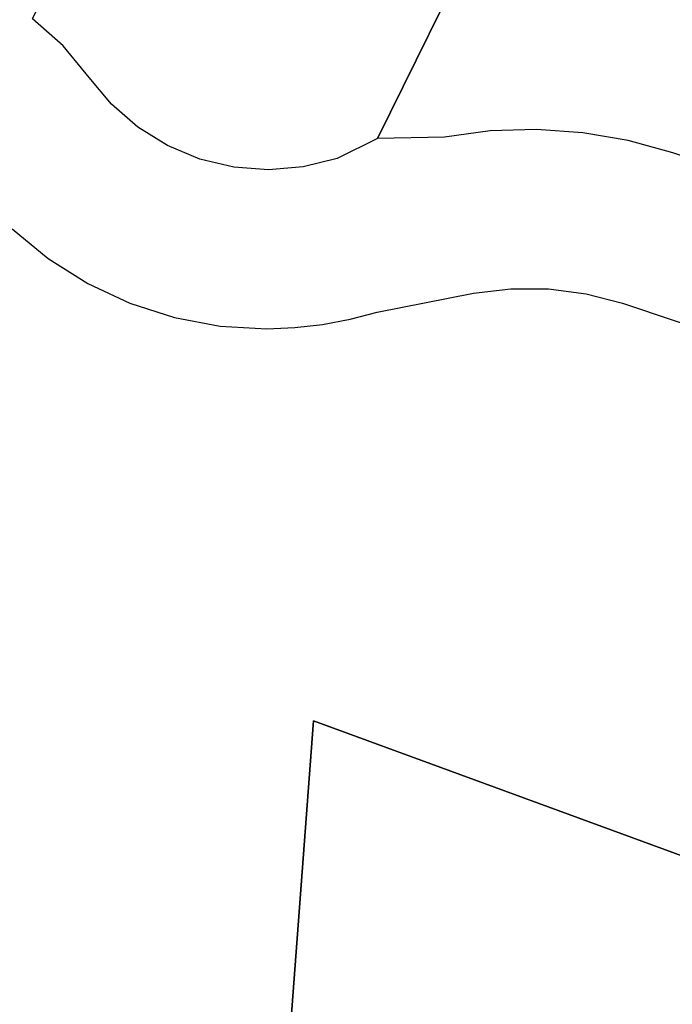
# Model space of a CAD drawing. Units: inches. Extents: x 481072 to 487255, y 5397666 to 5401641.
# Drawn here: x 483340 to 483423, y 5399247 to 5399371 of the extents above; entities that cross this region are included whole.
import ezdxf

# ---------------------------------------------------------------- set-up
doc = ezdxf.new("R2010")
doc.units = ezdxf.units.IN
doc.header["$MEASUREMENT"] = 0
doc.layers.add('SP_CAD', color=7, linetype='Continuous', true_color=0x48c4e6)

msp = doc.modelspace()

# ---------------------------------------------------------------- linework, layer by layer
at = {"layer": 'SP_CAD'}
for points in [[(483385.35, 5399356.22), (483380.25, 5399353.71), (483375.98, 5399352.64), (483371.6, 5399352.26), (483367.21, 5399352.59), (483362.93, 5399353.62), (483358.87, 5399355.32), (483355.13, 5399357.64), (483351.81, 5399360.53), (483349, 5399363.91), (483345.7, 5399367.89), (483341.84, 5399371.32), (483341.87, 5399371.37), (483357.36, 5399402.82), (483360.06, 5399408.29), (483400.96, 5399387.84), (483398.35, 5399382.54)], [(483494.45, 5399293.84), (483514.3, 5399273.32), (483516.69, 5399270.47), (483518.77, 5399267.39), (483520.51, 5399264.1), (483521.91, 5399260.65), (483526.83, 5399245.03), (483522.55, 5399239.31), (483476.61, 5399239.9), (483437.01, 5399249.45), (483432.73, 5399240.16), (483424.94, 5399240.25), (483371.92, 5399202.69), (483371.22, 5399202.2), (483377.28, 5399282.81), (483424.2, 5399265.62), (483432.71, 5399283.71), (483449.89, 5399275.63), (483476.68, 5399299.28), (483482.24, 5399304.2), (483486.54, 5399301.02), (483490.61, 5399297.56)]]:
    msp.add_lwpolyline(points, close=True, dxfattribs=at)
for points in [[(483452.58, 5399383.2), (483514.59, 5399313.26), (483508.84, 5399307.72), (483504.04, 5399312.37), (483498.95, 5399316.69), (483493.57, 5399320.66), (483473.6, 5399334.38), (483467.9, 5399337.92), (483461.9, 5399340.9), (483455.65, 5399343.32), (483422.59, 5399354.39), (483416.97, 5399355.96), (483411.22, 5399356.95), (483405.39, 5399357.36), (483399.56, 5399357.17), (483393.78, 5399356.39), (483385.35, 5399356.22), (483398.35, 5399382.54)], [(483339.26, 5399344.81), (483343.81, 5399341.09), (483348.8, 5399337.96), (483354.13, 5399335.47), (483359.74, 5399333.67), (483365.52, 5399332.58), (483371.4, 5399332.22), (483374.92, 5399332.38), (483378.43, 5399332.78), (483381.9, 5399333.43), (483385.31, 5399334.33), (483397.45, 5399336.74), (483402.17, 5399337.28), (483406.93, 5399337.25), (483411.64, 5399336.63), (483416.24, 5399335.44), (483449.32, 5399324.36)], [(483339.26, 5399344.81), (483343.81, 5399341.09), (483348.8, 5399337.96), (483354.13, 5399335.47), (483359.74, 5399333.67), (483365.52, 5399332.58), (483371.4, 5399332.22), (483374.92, 5399332.38), (483378.43, 5399332.78), (483381.9, 5399333.43), (483385.31, 5399334.33), (483397.45, 5399336.74), (483402.17, 5399337.28), (483406.93, 5399337.25), (483411.64, 5399336.63), (483416.24, 5399335.44), (483449.32, 5399324.36)], [(483339.26, 5399344.81), (483343.81, 5399341.09), (483348.8, 5399337.96), (483354.13, 5399335.47), (483359.74, 5399333.67), (483365.52, 5399332.58), (483371.4, 5399332.22), (483374.92, 5399332.38), (483378.43, 5399332.78), (483381.9, 5399333.43), (483385.31, 5399334.33), (483397.45, 5399336.74), (483402.17, 5399337.28), (483406.93, 5399337.25), (483411.64, 5399336.63), (483416.24, 5399335.44), (483449.32, 5399324.36)], [(483339.26, 5399344.81), (483343.81, 5399341.09), (483348.8, 5399337.96), (483354.13, 5399335.47), (483359.74, 5399333.67), (483365.52, 5399332.58), (483371.4, 5399332.22), (483374.92, 5399332.38), (483378.43, 5399332.78), (483381.9, 5399333.43), (483385.31, 5399334.33), (483397.45, 5399336.74), (483402.17, 5399337.28), (483406.93, 5399337.25), (483411.64, 5399336.63), (483416.24, 5399335.44), (483449.32, 5399324.36)], [(483339.26, 5399344.81), (483343.81, 5399341.09), (483348.8, 5399337.96), (483354.13, 5399335.47), (483359.74, 5399333.67), (483365.52, 5399332.58), (483371.4, 5399332.22), (483374.92, 5399332.38), (483378.43, 5399332.78), (483381.9, 5399333.43), (483385.31, 5399334.33), (483397.45, 5399336.74), (483402.17, 5399337.28), (483406.93, 5399337.25), (483411.64, 5399336.63), (483416.24, 5399335.44), (483449.32, 5399324.36)], [(483339.26, 5399344.81), (483343.81, 5399341.09), (483348.8, 5399337.96), (483354.13, 5399335.47), (483359.74, 5399333.67), (483365.52, 5399332.58), (483371.4, 5399332.22), (483374.92, 5399332.38), (483378.43, 5399332.78), (483381.9, 5399333.43), (483385.31, 5399334.33), (483397.45, 5399336.74), (483402.17, 5399337.28), (483406.93, 5399337.25), (483411.64, 5399336.63), (483416.24, 5399335.44), (483449.32, 5399324.36)], [(483339.26, 5399344.81), (483343.81, 5399341.09), (483348.8, 5399337.96), (483354.13, 5399335.47), (483359.74, 5399333.67), (483365.52, 5399332.58), (483371.4, 5399332.22), (483374.92, 5399332.38), (483378.43, 5399332.78), (483381.9, 5399333.43), (483385.31, 5399334.33), (483397.45, 5399336.74), (483402.17, 5399337.28), (483406.93, 5399337.25), (483411.64, 5399336.63), (483416.24, 5399335.44), (483449.32, 5399324.36)], [(483339.26, 5399344.81), (483343.81, 5399341.09), (483348.8, 5399337.96), (483354.13, 5399335.47), (483359.74, 5399333.67), (483365.52, 5399332.58), (483371.4, 5399332.22), (483374.92, 5399332.38), (483378.43, 5399332.78), (483381.9, 5399333.43), (483385.31, 5399334.33), (483397.45, 5399336.74), (483402.17, 5399337.28), (483406.93, 5399337.25), (483411.64, 5399336.63), (483416.24, 5399335.44), (483449.32, 5399324.36)], [(483339.26, 5399344.81), (483343.81, 5399341.09), (483348.8, 5399337.96), (483354.13, 5399335.47), (483359.74, 5399333.67), (483365.52, 5399332.58), (483371.4, 5399332.22), (483374.92, 5399332.38), (483378.43, 5399332.78), (483381.9, 5399333.43), (483385.31, 5399334.33), (483397.45, 5399336.74), (483402.17, 5399337.28), (483406.93, 5399337.25), (483411.64, 5399336.63), (483416.24, 5399335.44), (483449.32, 5399324.36)], [(483339.26, 5399344.81), (483343.81, 5399341.09), (483348.8, 5399337.96), (483354.13, 5399335.47), (483359.74, 5399333.67), (483365.52, 5399332.58), (483371.4, 5399332.22), (483374.92, 5399332.38), (483378.43, 5399332.78), (483381.9, 5399333.43), (483385.31, 5399334.33), (483397.45, 5399336.74), (483402.17, 5399337.28), (483406.93, 5399337.25), (483411.64, 5399336.63), (483416.24, 5399335.44), (483449.32, 5399324.36)], [(483339.26, 5399344.81), (483343.81, 5399341.09), (483348.8, 5399337.96), (483354.13, 5399335.47), (483359.74, 5399333.67), (483365.52, 5399332.58), (483371.4, 5399332.22), (483374.92, 5399332.38), (483378.43, 5399332.78), (483381.9, 5399333.43), (483385.31, 5399334.33), (483397.45, 5399336.74), (483402.17, 5399337.28), (483406.93, 5399337.25), (483411.64, 5399336.63), (483416.24, 5399335.44), (483449.32, 5399324.36)], [(483339.26, 5399344.81), (483343.81, 5399341.09), (483348.8, 5399337.96), (483354.13, 5399335.47), (483359.74, 5399333.67), (483365.52, 5399332.58), (483371.4, 5399332.22), (483374.92, 5399332.38), (483378.43, 5399332.78), (483381.9, 5399333.43), (483385.31, 5399334.33), (483397.45, 5399336.74), (483402.17, 5399337.28), (483406.93, 5399337.25), (483411.64, 5399336.63), (483416.24, 5399335.44), (483449.32, 5399324.36)], [(483339.26, 5399344.81), (483343.81, 5399341.09), (483348.8, 5399337.96), (483354.13, 5399335.47), (483359.74, 5399333.67), (483365.52, 5399332.58), (483371.4, 5399332.22), (483374.92, 5399332.38), (483378.43, 5399332.78), (483381.9, 5399333.43), (483385.31, 5399334.33), (483397.45, 5399336.74), (483402.17, 5399337.28), (483406.93, 5399337.25), (483411.64, 5399336.63), (483416.24, 5399335.44), (483449.32, 5399324.36)], [(483339.26, 5399344.81), (483343.81, 5399341.09), (483348.8, 5399337.96), (483354.13, 5399335.47), (483359.74, 5399333.67), (483365.52, 5399332.58), (483371.4, 5399332.22), (483374.92, 5399332.38), (483378.43, 5399332.78), (483381.9, 5399333.43), (483385.31, 5399334.33), (483397.45, 5399336.74), (483402.17, 5399337.28), (483406.93, 5399337.25), (483411.64, 5399336.63), (483416.24, 5399335.44), (483449.32, 5399324.36)], [(483339.26, 5399344.81), (483343.81, 5399341.09), (483348.8, 5399337.96), (483354.13, 5399335.47), (483359.74, 5399333.67), (483365.52, 5399332.58), (483371.4, 5399332.22), (483374.92, 5399332.38), (483378.43, 5399332.78), (483381.9, 5399333.43), (483385.31, 5399334.33), (483397.45, 5399336.74), (483402.17, 5399337.28), (483406.93, 5399337.25), (483411.64, 5399336.63), (483416.24, 5399335.44), (483449.32, 5399324.36)], [(483339.26, 5399344.81), (483343.81, 5399341.09), (483348.8, 5399337.96), (483354.13, 5399335.47), (483359.74, 5399333.67), (483365.52, 5399332.58), (483371.4, 5399332.22), (483374.92, 5399332.38), (483378.43, 5399332.78), (483381.9, 5399333.43), (483385.31, 5399334.33), (483397.45, 5399336.74), (483402.17, 5399337.28), (483406.93, 5399337.25), (483411.64, 5399336.63), (483416.24, 5399335.44), (483449.32, 5399324.36)], [(483339.26, 5399344.81), (483343.81, 5399341.09), (483348.8, 5399337.96), (483354.13, 5399335.47), (483359.74, 5399333.67), (483365.52, 5399332.58), (483371.4, 5399332.22), (483374.92, 5399332.38), (483378.43, 5399332.78), (483381.9, 5399333.43), (483385.31, 5399334.33), (483397.45, 5399336.74), (483402.17, 5399337.28), (483406.93, 5399337.25), (483411.64, 5399336.63), (483416.24, 5399335.44), (483449.32, 5399324.36)], [(483339.26, 5399344.81), (483343.81, 5399341.09), (483348.8, 5399337.96), (483354.13, 5399335.47), (483359.74, 5399333.67), (483365.52, 5399332.58), (483371.4, 5399332.22), (483374.92, 5399332.38), (483378.43, 5399332.78), (483381.9, 5399333.43), (483385.31, 5399334.33), (483397.45, 5399336.74), (483402.17, 5399337.28), (483406.93, 5399337.25), (483411.64, 5399336.63), (483416.24, 5399335.44), (483449.32, 5399324.36)], [(483339.26, 5399344.81), (483343.81, 5399341.09), (483348.8, 5399337.96), (483354.13, 5399335.47), (483359.74, 5399333.67), (483365.52, 5399332.58), (483371.4, 5399332.22), (483374.92, 5399332.38), (483378.43, 5399332.78), (483381.9, 5399333.43), (483385.31, 5399334.33), (483397.45, 5399336.74), (483402.17, 5399337.28), (483406.93, 5399337.25), (483411.64, 5399336.63), (483416.24, 5399335.44), (483449.32, 5399324.36)], [(483339.26, 5399344.81), (483343.81, 5399341.09), (483348.8, 5399337.96), (483354.13, 5399335.47), (483359.74, 5399333.67), (483365.52, 5399332.58), (483371.4, 5399332.22), (483374.92, 5399332.38), (483378.43, 5399332.78), (483381.9, 5399333.43), (483385.31, 5399334.33), (483397.45, 5399336.74), (483402.17, 5399337.28), (483406.93, 5399337.25), (483411.64, 5399336.63), (483416.24, 5399335.44), (483449.32, 5399324.36)], [(483339.26, 5399344.81), (483343.81, 5399341.09), (483348.8, 5399337.96), (483354.13, 5399335.47), (483359.74, 5399333.67), (483365.52, 5399332.58), (483371.4, 5399332.22), (483374.92, 5399332.38), (483378.43, 5399332.78), (483381.9, 5399333.43), (483385.31, 5399334.33), (483397.45, 5399336.74), (483402.17, 5399337.28), (483406.93, 5399337.25), (483411.64, 5399336.63), (483416.24, 5399335.44), (483449.32, 5399324.36)], [(483339.26, 5399344.81), (483343.81, 5399341.09), (483348.8, 5399337.96), (483354.13, 5399335.47), (483359.74, 5399333.67), (483365.52, 5399332.58), (483371.4, 5399332.22), (483374.92, 5399332.38), (483378.43, 5399332.78), (483381.9, 5399333.43), (483385.31, 5399334.33), (483397.45, 5399336.74), (483402.17, 5399337.28), (483406.93, 5399337.25), (483411.64, 5399336.63), (483416.24, 5399335.44), (483449.32, 5399324.36)], [(483339.26, 5399344.81), (483343.81, 5399341.09), (483348.8, 5399337.96), (483354.13, 5399335.47), (483359.74, 5399333.67), (483365.52, 5399332.58), (483371.4, 5399332.22), (483374.92, 5399332.38), (483378.43, 5399332.78), (483381.9, 5399333.43), (483385.31, 5399334.33), (483397.45, 5399336.74), (483402.17, 5399337.28), (483406.93, 5399337.25), (483411.64, 5399336.63), (483416.24, 5399335.44), (483449.32, 5399324.36)], [(483339.26, 5399344.81), (483343.81, 5399341.09), (483348.8, 5399337.96), (483354.13, 5399335.47), (483359.74, 5399333.67), (483365.52, 5399332.58), (483371.4, 5399332.22), (483374.92, 5399332.38), (483378.43, 5399332.78), (483381.9, 5399333.43), (483385.31, 5399334.33), (483397.45, 5399336.74), (483402.17, 5399337.28), (483406.93, 5399337.25), (483411.64, 5399336.63), (483416.24, 5399335.44), (483449.32, 5399324.36)], [(483339.26, 5399344.81), (483343.81, 5399341.09), (483348.8, 5399337.96), (483354.13, 5399335.47), (483359.74, 5399333.67), (483365.52, 5399332.58), (483371.4, 5399332.22), (483374.92, 5399332.38), (483378.43, 5399332.78), (483381.9, 5399333.43), (483385.31, 5399334.33), (483397.45, 5399336.74), (483402.17, 5399337.28), (483406.93, 5399337.25), (483411.64, 5399336.63), (483416.24, 5399335.44), (483449.32, 5399324.36)], [(483339.26, 5399344.81), (483343.81, 5399341.09), (483348.8, 5399337.96), (483354.13, 5399335.47), (483359.74, 5399333.67), (483365.52, 5399332.58), (483371.4, 5399332.22), (483374.92, 5399332.38), (483378.43, 5399332.78), (483381.9, 5399333.43), (483385.31, 5399334.33), (483397.45, 5399336.74), (483402.17, 5399337.28), (483406.93, 5399337.25), (483411.64, 5399336.63), (483416.24, 5399335.44), (483449.32, 5399324.36)], [(483339.26, 5399344.81), (483343.81, 5399341.09), (483348.8, 5399337.96), (483354.13, 5399335.47), (483359.74, 5399333.67), (483365.52, 5399332.58), (483371.4, 5399332.22), (483374.92, 5399332.38), (483378.43, 5399332.78), (483381.9, 5399333.43), (483385.31, 5399334.33), (483397.45, 5399336.74), (483402.17, 5399337.28), (483406.93, 5399337.25), (483411.64, 5399336.63), (483416.24, 5399335.44), (483449.32, 5399324.36)], [(483339.26, 5399344.81), (483343.81, 5399341.09), (483348.8, 5399337.96), (483354.13, 5399335.47), (483359.74, 5399333.67), (483365.52, 5399332.58), (483371.4, 5399332.22), (483374.92, 5399332.38), (483378.43, 5399332.78), (483381.9, 5399333.43), (483385.31, 5399334.33), (483397.45, 5399336.74), (483402.17, 5399337.28), (483406.93, 5399337.25), (483411.64, 5399336.63), (483416.24, 5399335.44), (483449.32, 5399324.36)], [(483339.26, 5399344.81), (483343.81, 5399341.09), (483348.8, 5399337.96), (483354.13, 5399335.47), (483359.74, 5399333.67), (483365.52, 5399332.58), (483371.4, 5399332.22), (483374.92, 5399332.38), (483378.43, 5399332.78), (483381.9, 5399333.43), (483385.31, 5399334.33), (483397.45, 5399336.74), (483402.17, 5399337.28), (483406.93, 5399337.25), (483411.64, 5399336.63), (483416.24, 5399335.44), (483449.32, 5399324.36)], [(483339.26, 5399344.81), (483343.81, 5399341.09), (483348.8, 5399337.96), (483354.13, 5399335.47), (483359.74, 5399333.67), (483365.52, 5399332.58), (483371.4, 5399332.22), (483374.92, 5399332.38), (483378.43, 5399332.78), (483381.9, 5399333.43), (483385.31, 5399334.33), (483397.45, 5399336.74), (483402.17, 5399337.28), (483406.93, 5399337.25), (483411.64, 5399336.63), (483416.24, 5399335.44), (483449.32, 5399324.36)], [(483339.26, 5399344.81), (483343.81, 5399341.09), (483348.8, 5399337.96), (483354.13, 5399335.47), (483359.74, 5399333.67), (483365.52, 5399332.58), (483371.4, 5399332.22), (483374.92, 5399332.38), (483378.43, 5399332.78), (483381.9, 5399333.43), (483385.31, 5399334.33), (483397.45, 5399336.74), (483402.17, 5399337.28), (483406.93, 5399337.25), (483411.64, 5399336.63), (483416.24, 5399335.44), (483449.32, 5399324.36)], [(483339.26, 5399344.81), (483343.81, 5399341.09), (483348.8, 5399337.96), (483354.13, 5399335.47), (483359.74, 5399333.67), (483365.52, 5399332.58), (483371.4, 5399332.22), (483374.92, 5399332.38), (483378.43, 5399332.78), (483381.9, 5399333.43), (483385.31, 5399334.33), (483397.45, 5399336.74), (483402.17, 5399337.28), (483406.93, 5399337.25), (483411.64, 5399336.63), (483416.24, 5399335.44), (483449.32, 5399324.36)], [(483339.26, 5399344.81), (483343.81, 5399341.09), (483348.8, 5399337.96), (483354.13, 5399335.47), (483359.74, 5399333.67), (483365.52, 5399332.58), (483371.4, 5399332.22), (483374.92, 5399332.38), (483378.43, 5399332.78), (483381.9, 5399333.43), (483385.31, 5399334.33), (483397.45, 5399336.74), (483402.17, 5399337.28), (483406.93, 5399337.25), (483411.64, 5399336.63), (483416.24, 5399335.44), (483449.32, 5399324.36)], [(483339.26, 5399344.81), (483343.81, 5399341.09), (483348.8, 5399337.96), (483354.13, 5399335.47), (483359.74, 5399333.67), (483365.52, 5399332.58), (483371.4, 5399332.22), (483374.92, 5399332.38), (483378.43, 5399332.78), (483381.9, 5399333.43), (483385.31, 5399334.33), (483397.45, 5399336.74), (483402.17, 5399337.28), (483406.93, 5399337.25), (483411.64, 5399336.63), (483416.24, 5399335.44), (483449.32, 5399324.36)], [(483339.26, 5399344.81), (483343.81, 5399341.09), (483348.8, 5399337.96), (483354.13, 5399335.47), (483359.74, 5399333.67), (483365.52, 5399332.58), (483371.4, 5399332.22), (483374.92, 5399332.38), (483378.43, 5399332.78), (483381.9, 5399333.43), (483385.31, 5399334.33), (483397.45, 5399336.74), (483402.17, 5399337.28), (483406.93, 5399337.25), (483411.64, 5399336.63), (483416.24, 5399335.44), (483449.32, 5399324.36)], [(483339.26, 5399344.81), (483343.81, 5399341.09), (483348.8, 5399337.96), (483354.13, 5399335.47), (483359.74, 5399333.67), (483365.52, 5399332.58), (483371.4, 5399332.22), (483374.92, 5399332.38), (483378.43, 5399332.78), (483381.9, 5399333.43), (483385.31, 5399334.33), (483397.45, 5399336.74), (483402.17, 5399337.28), (483406.93, 5399337.25), (483411.64, 5399336.63), (483416.24, 5399335.44), (483449.32, 5399324.36)], [(483339.26, 5399344.81), (483343.81, 5399341.09), (483348.8, 5399337.96), (483354.13, 5399335.47), (483359.74, 5399333.67), (483365.52, 5399332.58), (483371.4, 5399332.22), (483374.92, 5399332.38), (483378.43, 5399332.78), (483381.9, 5399333.43), (483385.31, 5399334.33), (483397.45, 5399336.74), (483402.17, 5399337.28), (483406.93, 5399337.25), (483411.64, 5399336.63), (483416.24, 5399335.44), (483449.32, 5399324.36)], [(483339.26, 5399344.81), (483343.81, 5399341.09), (483348.8, 5399337.96), (483354.13, 5399335.47), (483359.74, 5399333.67), (483365.52, 5399332.58), (483371.4, 5399332.22), (483374.92, 5399332.38), (483378.43, 5399332.78), (483381.9, 5399333.43), (483385.31, 5399334.33), (483397.45, 5399336.74), (483402.17, 5399337.28), (483406.93, 5399337.25), (483411.64, 5399336.63), (483416.24, 5399335.44), (483449.32, 5399324.36)], [(483339.26, 5399344.81), (483343.81, 5399341.09), (483348.8, 5399337.96), (483354.13, 5399335.47), (483359.74, 5399333.67), (483365.52, 5399332.58), (483371.4, 5399332.22), (483374.92, 5399332.38), (483378.43, 5399332.78), (483381.9, 5399333.43), (483385.31, 5399334.33), (483397.45, 5399336.74), (483402.17, 5399337.28), (483406.93, 5399337.25), (483411.64, 5399336.63), (483416.24, 5399335.44), (483449.32, 5399324.36)], [(483339.26, 5399344.81), (483343.81, 5399341.09), (483348.8, 5399337.96), (483354.13, 5399335.47), (483359.74, 5399333.67), (483365.52, 5399332.58), (483371.4, 5399332.22), (483374.92, 5399332.38), (483378.43, 5399332.78), (483381.9, 5399333.43), (483385.31, 5399334.33), (483397.45, 5399336.74), (483402.17, 5399337.28), (483406.93, 5399337.25), (483411.64, 5399336.63), (483416.24, 5399335.44), (483449.32, 5399324.36)], [(483339.26, 5399344.81), (483343.81, 5399341.09), (483348.8, 5399337.96), (483354.13, 5399335.47), (483359.74, 5399333.67), (483365.52, 5399332.58), (483371.4, 5399332.22), (483374.92, 5399332.38), (483378.43, 5399332.78), (483381.9, 5399333.43), (483385.31, 5399334.33), (483397.45, 5399336.74), (483402.17, 5399337.28), (483406.93, 5399337.25), (483411.64, 5399336.63), (483416.24, 5399335.44), (483449.32, 5399324.36)], [(483339.26, 5399344.81), (483343.81, 5399341.09), (483348.8, 5399337.96), (483354.13, 5399335.47), (483359.74, 5399333.67), (483365.52, 5399332.58), (483371.4, 5399332.22), (483374.92, 5399332.38), (483378.43, 5399332.78), (483381.9, 5399333.43), (483385.31, 5399334.33), (483397.45, 5399336.74), (483402.17, 5399337.28), (483406.93, 5399337.25), (483411.64, 5399336.63), (483416.24, 5399335.44), (483449.32, 5399324.36)], [(483339.26, 5399344.81), (483343.81, 5399341.09), (483348.8, 5399337.96), (483354.13, 5399335.47), (483359.74, 5399333.67), (483365.52, 5399332.58), (483371.4, 5399332.22), (483374.92, 5399332.38), (483378.43, 5399332.78), (483381.9, 5399333.43), (483385.31, 5399334.33), (483397.45, 5399336.74), (483402.17, 5399337.28), (483406.93, 5399337.25), (483411.64, 5399336.63), (483416.24, 5399335.44), (483449.32, 5399324.36)], [(483339.26, 5399344.81), (483343.81, 5399341.09), (483348.8, 5399337.96), (483354.13, 5399335.47), (483359.74, 5399333.67), (483365.52, 5399332.58), (483371.4, 5399332.22), (483374.92, 5399332.38), (483378.43, 5399332.78), (483381.9, 5399333.43), (483385.31, 5399334.33), (483397.45, 5399336.74), (483402.17, 5399337.28), (483406.93, 5399337.25), (483411.64, 5399336.63), (483416.24, 5399335.44), (483449.32, 5399324.36)], [(483339.26, 5399344.81), (483343.81, 5399341.09), (483348.8, 5399337.96), (483354.13, 5399335.47), (483359.74, 5399333.67), (483365.52, 5399332.58), (483371.4, 5399332.22), (483374.92, 5399332.38), (483378.43, 5399332.78), (483381.9, 5399333.43), (483385.31, 5399334.33), (483397.45, 5399336.74), (483402.17, 5399337.28), (483406.93, 5399337.25), (483411.64, 5399336.63), (483416.24, 5399335.44), (483449.32, 5399324.36)], [(483339.26, 5399344.81), (483343.81, 5399341.09), (483348.8, 5399337.96), (483354.13, 5399335.47), (483359.74, 5399333.67), (483365.52, 5399332.58), (483371.4, 5399332.22), (483374.92, 5399332.38), (483378.43, 5399332.78), (483381.9, 5399333.43), (483385.31, 5399334.33), (483397.45, 5399336.74), (483402.17, 5399337.28), (483406.93, 5399337.25), (483411.64, 5399336.63), (483416.24, 5399335.44), (483449.32, 5399324.36)], [(483339.26, 5399344.81), (483343.81, 5399341.09), (483348.8, 5399337.96), (483354.13, 5399335.47), (483359.74, 5399333.67), (483365.52, 5399332.58), (483371.4, 5399332.22), (483374.92, 5399332.38), (483378.43, 5399332.78), (483381.9, 5399333.43), (483385.31, 5399334.33), (483397.45, 5399336.74), (483402.17, 5399337.28), (483406.93, 5399337.25), (483411.64, 5399336.63), (483416.24, 5399335.44), (483449.32, 5399324.36)], [(483339.26, 5399344.81), (483343.81, 5399341.09), (483348.8, 5399337.96), (483354.13, 5399335.47), (483359.74, 5399333.67), (483365.52, 5399332.58), (483371.4, 5399332.22), (483374.92, 5399332.38), (483378.43, 5399332.78), (483381.9, 5399333.43), (483385.31, 5399334.33), (483397.45, 5399336.74), (483402.17, 5399337.28), (483406.93, 5399337.25), (483411.64, 5399336.63), (483416.24, 5399335.44), (483449.32, 5399324.36)], [(483339.26, 5399344.81), (483343.81, 5399341.09), (483348.8, 5399337.96), (483354.13, 5399335.47), (483359.74, 5399333.67), (483365.52, 5399332.58), (483371.4, 5399332.22), (483374.92, 5399332.38), (483378.43, 5399332.78), (483381.9, 5399333.43), (483385.31, 5399334.33), (483397.45, 5399336.74), (483402.17, 5399337.28), (483406.93, 5399337.25), (483411.64, 5399336.63), (483416.24, 5399335.44), (483449.32, 5399324.36)], [(483339.26, 5399344.81), (483343.81, 5399341.09), (483348.8, 5399337.96), (483354.13, 5399335.47), (483359.74, 5399333.67), (483365.52, 5399332.58), (483371.4, 5399332.22), (483374.92, 5399332.38), (483378.43, 5399332.78), (483381.9, 5399333.43), (483385.31, 5399334.33), (483397.45, 5399336.74), (483402.17, 5399337.28), (483406.93, 5399337.25), (483411.64, 5399336.63), (483416.24, 5399335.44), (483449.32, 5399324.36)], [(483339.26, 5399344.81), (483343.81, 5399341.09), (483348.8, 5399337.96), (483354.13, 5399335.47), (483359.74, 5399333.67), (483365.52, 5399332.58), (483371.4, 5399332.22), (483374.92, 5399332.38), (483378.43, 5399332.78), (483381.9, 5399333.43), (483385.31, 5399334.33), (483397.45, 5399336.74), (483402.17, 5399337.28), (483406.93, 5399337.25), (483411.64, 5399336.63), (483416.24, 5399335.44), (483449.32, 5399324.36)], [(483339.26, 5399344.81), (483343.81, 5399341.09), (483348.8, 5399337.96), (483354.13, 5399335.47), (483359.74, 5399333.67), (483365.52, 5399332.58), (483371.4, 5399332.22), (483374.92, 5399332.38), (483378.43, 5399332.78), (483381.9, 5399333.43), (483385.31, 5399334.33), (483397.45, 5399336.74), (483402.17, 5399337.28), (483406.93, 5399337.25), (483411.64, 5399336.63), (483416.24, 5399335.44), (483449.32, 5399324.36)], [(483339.26, 5399344.81), (483343.81, 5399341.09), (483348.8, 5399337.96), (483354.13, 5399335.47), (483359.74, 5399333.67), (483365.52, 5399332.58), (483371.4, 5399332.22), (483374.92, 5399332.38), (483378.43, 5399332.78), (483381.9, 5399333.43), (483385.31, 5399334.33), (483397.45, 5399336.74), (483402.17, 5399337.28), (483406.93, 5399337.25), (483411.64, 5399336.63), (483416.24, 5399335.44), (483449.32, 5399324.36)], [(483339.26, 5399344.81), (483343.81, 5399341.09), (483348.8, 5399337.96), (483354.13, 5399335.47), (483359.74, 5399333.67), (483365.52, 5399332.58), (483371.4, 5399332.22), (483374.92, 5399332.38), (483378.43, 5399332.78), (483381.9, 5399333.43), (483385.31, 5399334.33), (483397.45, 5399336.74), (483402.17, 5399337.28), (483406.93, 5399337.25), (483411.64, 5399336.63), (483416.24, 5399335.44), (483449.32, 5399324.36)], [(483339.26, 5399344.81), (483343.81, 5399341.09), (483348.8, 5399337.96), (483354.13, 5399335.47), (483359.74, 5399333.67), (483365.52, 5399332.58), (483371.4, 5399332.22), (483374.92, 5399332.38), (483378.43, 5399332.78), (483381.9, 5399333.43), (483385.31, 5399334.33), (483397.45, 5399336.74), (483402.17, 5399337.28), (483406.93, 5399337.25), (483411.64, 5399336.63), (483416.24, 5399335.44), (483449.32, 5399324.36)], [(483424.2, 5399265.62), (483377.28, 5399282.81), (483371.22, 5399202.2)], [(483424.2, 5399265.62), (483377.28, 5399282.81), (483371.22, 5399202.2)], [(483424.2, 5399265.62), (483377.28, 5399282.81), (483371.22, 5399202.2)], [(483424.2, 5399265.62), (483377.28, 5399282.81), (483371.22, 5399202.2)], [(483424.2, 5399265.62), (483377.28, 5399282.81), (483371.22, 5399202.2)], [(483424.2, 5399265.62), (483377.28, 5399282.81), (483371.22, 5399202.2)], [(483424.2, 5399265.62), (483377.28, 5399282.81), (483371.22, 5399202.2)], [(483424.2, 5399265.62), (483377.28, 5399282.81), (483371.22, 5399202.2)], [(483424.2, 5399265.62), (483377.28, 5399282.81), (483371.22, 5399202.2)], [(483424.2, 5399265.62), (483377.28, 5399282.81), (483371.22, 5399202.2)], [(483424.2, 5399265.62), (483377.28, 5399282.81), (483371.22, 5399202.2)], [(483424.2, 5399265.62), (483377.28, 5399282.81), (483371.22, 5399202.2)], [(483424.2, 5399265.62), (483377.28, 5399282.81), (483371.22, 5399202.2)], [(483424.2, 5399265.62), (483377.28, 5399282.81), (483371.22, 5399202.2)], [(483424.2, 5399265.62), (483377.28, 5399282.81), (483371.22, 5399202.2)], [(483424.2, 5399265.62), (483377.28, 5399282.81), (483371.22, 5399202.2)], [(483424.2, 5399265.62), (483377.28, 5399282.81), (483371.22, 5399202.2)], [(483424.2, 5399265.62), (483377.28, 5399282.81), (483371.22, 5399202.2)], [(483424.2, 5399265.62), (483377.28, 5399282.81), (483371.22, 5399202.2)], [(483424.2, 5399265.62), (483377.28, 5399282.81), (483371.22, 5399202.2)], [(483424.2, 5399265.62), (483377.28, 5399282.81), (483371.22, 5399202.2)], [(483424.2, 5399265.62), (483377.28, 5399282.81), (483371.22, 5399202.2)], [(483424.2, 5399265.62), (483377.28, 5399282.81), (483371.22, 5399202.2)], [(483424.2, 5399265.62), (483377.28, 5399282.81), (483371.22, 5399202.2)], [(483424.2, 5399265.62), (483377.28, 5399282.81), (483371.22, 5399202.2)], [(483424.2, 5399265.62), (483377.28, 5399282.81), (483371.22, 5399202.2)], [(483424.2, 5399265.62), (483377.28, 5399282.81), (483371.22, 5399202.2)], [(483424.2, 5399265.62), (483377.28, 5399282.81), (483371.22, 5399202.2)], [(483424.2, 5399265.62), (483377.28, 5399282.81), (483371.22, 5399202.2)], [(483424.2, 5399265.62), (483377.28, 5399282.81), (483371.22, 5399202.2)], [(483424.2, 5399265.62), (483377.28, 5399282.81), (483371.22, 5399202.2)], [(483424.2, 5399265.62), (483377.28, 5399282.81), (483371.22, 5399202.2)], [(483424.2, 5399265.62), (483377.28, 5399282.81), (483371.22, 5399202.2)], [(483424.2, 5399265.62), (483377.28, 5399282.81), (483371.22, 5399202.2)], [(483424.2, 5399265.62), (483377.28, 5399282.81), (483371.22, 5399202.2)], [(483424.2, 5399265.62), (483377.28, 5399282.81), (483371.22, 5399202.2)], [(483424.2, 5399265.62), (483377.28, 5399282.81), (483371.22, 5399202.2)], [(483424.2, 5399265.62), (483377.28, 5399282.81), (483371.22, 5399202.2)], [(483424.2, 5399265.62), (483377.28, 5399282.81), (483371.22, 5399202.2)], [(483424.2, 5399265.62), (483377.28, 5399282.81), (483371.22, 5399202.2)], [(483424.2, 5399265.62), (483377.28, 5399282.81), (483371.22, 5399202.2)], [(483424.2, 5399265.62), (483377.28, 5399282.81), (483371.22, 5399202.2)], [(483424.2, 5399265.62), (483377.28, 5399282.81), (483371.22, 5399202.2)], [(483424.2, 5399265.62), (483377.28, 5399282.81), (483371.22, 5399202.2)], [(483424.2, 5399265.62), (483377.28, 5399282.81), (483371.22, 5399202.2)], [(483424.2, 5399265.62), (483377.28, 5399282.81), (483371.22, 5399202.2)], [(483424.2, 5399265.62), (483377.28, 5399282.81), (483371.22, 5399202.2)], [(483424.2, 5399265.62), (483377.28, 5399282.81), (483371.22, 5399202.2)], [(483424.2, 5399265.62), (483377.28, 5399282.81), (483371.22, 5399202.2)], [(483424.2, 5399265.62), (483377.28, 5399282.81), (483371.22, 5399202.2)], [(483424.2, 5399265.62), (483377.28, 5399282.81), (483371.22, 5399202.2)], [(483424.2, 5399265.62), (483377.28, 5399282.81), (483371.22, 5399202.2)], [(483424.2, 5399265.62), (483377.28, 5399282.81), (483371.22, 5399202.2)], [(483424.2, 5399265.62), (483377.28, 5399282.81), (483371.22, 5399202.2)], [(483424.2, 5399265.62), (483377.28, 5399282.81), (483371.22, 5399202.2)]]:
    msp.add_lwpolyline(points, dxfattribs=at)

doc.saveas('drawing.dxf')
